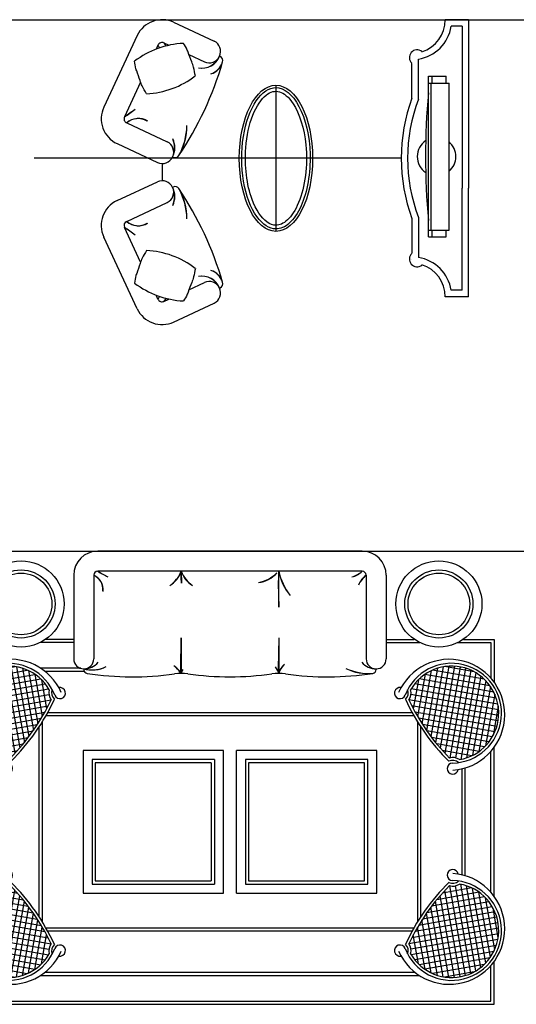
# Model space of a CAD drawing. Units: millimetres. Extents: x 306 to 420, y 91 to 151.
# Drawn here: x 348 to 352, y 97 to 105 of the extents above; entities that cross this region are included whole.
import ezdxf

# ---------------------------------------------------------------- set-up
doc = ezdxf.new("R2010")
doc.units = ezdxf.units.MM
doc.linetypes.add('HIDDEN', pattern=[9.525, 6.35, -3.175])
for name, color, linetype in [('MOBILIARIO', 7, 'Continuous'), ('MOBILIARIO1', 7, 'Continuous'), ('MOBILIARIO2', 11, 'Continuous'), ('PUERTAS', 7, 'Continuous'), ('TECHO', 7, 'Continuous'), ('TERRAZA', 8, 'Continuous')]:
    doc.layers.add(name, color=color, linetype=linetype)

# ---------------------------------------------------------------- blocks, each defined once
blk = doc.blocks.new('A$C01A90769')
at = {"layer": 'MOBILIARIO'}
for p, q in [((0.865, 2.1865), (1.9722, 2.1865)), ((0.865, 2.0865), (1.9722, 2.0865))]:
    blk.add_line(p, q, dxfattribs=at)
for points in [[(1.9722, 2.1865), (1.9722, 3.2792), (0.865, 3.2792), (0.865, 2.1865)], [(0.865, 2.0865), (0.865, 0.9938), (1.9722, 0.9938), (1.9722, 2.0865)]]:
    blk.add_lwpolyline(points, dxfattribs=at)
for centre in [(3.1124, 3.7611), (3.1124, 0.5118)]:
    blk.add_circle(centre, 0.3348, dxfattribs=at)
at = {"layer": 'MOBILIARIO1'}
for p, q in [((3.3359, 3.3515), (2.6861, 3.3515)), ((2.6082, 3.2736), (2.6036, 3.2736)), ((2.6082, 3.2736), (2.6036, 3.2736)), ((2.6082, 3.2736), (2.6036, 3.2736)), ((3.3359, 3.1957), (2.6861, 3.1957)), ((3.367, 1.1084), (3.367, 3.1645)), ((3.5228, 1.1084), (3.5228, 3.1645)), ((2.5767, 2.5208), (2.5727, 2.5155)), ((3.3359, 1.0772), (2.6861, 1.0772)), ((2.6082, 0.9993), (2.6036, 0.9993)), ((2.6082, 0.9993), (2.6036, 0.9993)), ((3.3359, 0.9215), (2.6861, 0.9215))]:
    blk.add_line(p, q, dxfattribs=at)
for centre, radius, start, end in [((0.5862, 3.8427), 0.4309, 3.63371, 246.36629), ((0.5739, 3.8603), 0.3878, 1.25101, 248.74899), ((0.5739, 3.8603), 0.3663, 9.47922, 240.52078), ((2.251, 3.8427), 0.4309, 293.63371, 176.36629), ((2.2633, 3.8603), 0.3878, 291.25101, 178.74899), ((2.2633, 3.8603), 0.3663, 299.47922, 170.52078), ((1.0047, 3.8697), 0.0862, 143.78836, 197.32227), ((1.0047, 3.8697), 0.0646, 136.35048, 208.35959), ((1.0047, 3.8697), 0.0431, 181.25101, 80.91851), ((1.8325, 3.8697), 0.0431, 99.08149, 358.74899), ((1.8325, 3.8697), 0.0646, 331.64041, 43.64952), ((1.8325, 3.8697), 0.0862, 342.67773, 36.21164), ((-0.217, 4.9898), 1.6374, 294.65345, 315.42071), ((-0.217, 4.9898), 1.6159, 295.1591, 314.8409), ((3.0542, 4.9898), 1.6374, 224.65345, 245.34655), ((3.0542, 4.9898), 1.6159, 225.1591, 244.8409), ((0.4177, 3.4587), 0.0646, 41.64041, 113.64952), ((0.4177, 3.4587), 0.0862, 52.67773, 106.21164), ((2.4195, 3.4587), 0.0862, 73.78836, 127.32227), ((2.4195, 3.4587), 0.0646, 66.35048, 138.35959), ((0.4177, 3.4587), 0.0431, 169.08149, 68.74899), ((2.4195, 3.4587), 0.0431, 111.25101, 10.91851), ((2.6861, 3.2736), 0.0779, 90, 270), ((3.3359, 3.1645), 0.1869, 0, 90), ((4.8673, 2.8945), 2.3214, 171.26302, 188.08445), ((2.6036, 3.2424), 0.0312, 90, 171.26302), ((2.6036, 3.2424), 0.0312, 90, 171.26302), ((3.3359, 3.1645), 0.0312, 0, 90), ((2.1988, 2.5155), 0.3738, 351.91555, 8.08445), ((4.8673, 2.1365), 2.3214, 171.91555, 188.08445), ((2.1988, 1.7574), 0.3738, 351.91555, 8.08445), ((4.8673, 1.3784), 2.3214, 171.91555, 188.73698), ((2.6861, 0.9993), 0.0779, 90, 270), ((3.3359, 1.1084), 0.1869, 270, 0), ((3.3359, 1.1084), 0.0312, 270, 0), ((2.6036, 1.0305), 0.0312, 188.73698, 270), ((0.4177, 0.8142), 0.0431, 291.25101, 190.91851), ((2.4195, 0.8142), 0.0431, 349.08149, 248.74899), ((0.5862, 0.4303), 0.4309, 113.63371, 356.36629), ((0.5739, 0.4126), 0.3878, 111.25101, 358.74899), ((0.4177, 0.8142), 0.0646, 246.35048, 318.35959), ((-0.217, -0.7169), 1.6374, 44.57929, 65.34655), ((2.251, 0.4303), 0.4309, 183.63371, 66.36629), ((2.2633, 0.4126), 0.3878, 181.25101, 68.74899), ((3.0542, -0.7169), 1.6374, 114.65345, 135.34655), ((2.4195, 0.8142), 0.0646, 221.64041, 293.64952), ((0.5739, 0.4126), 0.3663, 119.47922, 350.52078), ((0.4177, 0.8142), 0.0862, 253.78836, 307.32227), ((-0.217, -0.7169), 1.6159, 45.1591, 64.8409), ((2.2633, 0.4126), 0.3663, 189.47922, 60.52078), ((3.0542, -0.7169), 1.6159, 115.1591, 134.8409), ((2.4195, 0.8142), 0.0862, 232.67773, 286.21164), ((1.0047, 0.4032), 0.0862, 162.67773, 216.21164), ((1.0047, 0.4032), 0.0646, 151.64041, 223.64952), ((1.0047, 0.4032), 0.0431, 279.08149, 178.74899), ((1.8325, 0.4032), 0.0431, 1.25101, 260.91851), ((1.8325, 0.4032), 0.0646, 316.35048, 28.35959), ((1.8325, 0.4032), 0.0862, 323.78836, 17.32227)]:
    blk.add_arc(centre, radius, start, end, dxfattribs=at)
blk.add_point((2.6082, 1.7574), dxfattribs=at)
blk.add_point((2.6082, 1.7574), dxfattribs=at)
at = {"layer": 'MOBILIARIO2'}
for p, q in [((0.5033, 4.2197), (0.3847, 3.5467)), ((0.5481, 4.2257), (0.428, 3.5443)), ((0.592, 4.2261), (0.4689, 3.528)), ((0.6344, 4.2187), (0.5165, 3.55)), ((0.5197, 4.2226), (0.7486, 4.1822)), ((0.6768, 4.2112), (0.5648, 3.5757)), ((2.3175, 4.2226), (2.0885, 4.1822)), ((2.1603, 4.2112), (2.2724, 3.5757)), ((2.2028, 4.2187), (2.3207, 3.55)), ((2.2452, 4.2261), (2.3683, 3.528)), ((2.2891, 4.2257), (2.4092, 3.5443)), ((2.3339, 4.2197), (2.4525, 3.5467)), ((0.3613, 4.1586), (0.2721, 3.6528)), ((0.4102, 4.188), (0.308, 3.6084)), ((0.4574, 4.2076), (0.3457, 3.5738)), ((0.3663, 4.1621), (0.8721, 4.0729)), ((0.4259, 4.1954), (0.8275, 4.1245)), ((0.7181, 4.197), (0.6135, 3.6037)), ((0.7583, 4.1768), (0.6626, 3.6344)), ((0.7974, 4.1505), (0.7123, 3.6679)), ((2.4709, 4.1621), (1.9651, 4.0729)), ((2.4113, 4.1954), (2.0097, 4.1245)), ((2.0398, 4.1505), (2.1249, 3.6679)), ((2.0789, 4.1768), (2.1745, 3.6344)), ((2.1191, 4.197), (2.2237, 3.6037)), ((2.3798, 4.2076), (2.4915, 3.5738)), ((2.427, 4.188), (2.5292, 3.6084)), ((2.4759, 4.1586), (2.5651, 3.6528)), ((0.3097, 4.114), (0.2388, 3.7123)), ((0.2874, 4.0885), (0.9211, 3.9768)), ((0.3219, 4.1262), (0.9015, 4.024)), ((0.8352, 4.1169), (0.7626, 3.7047)), ((0.8714, 4.0739), (0.8134, 3.7452)), ((2.5498, 4.0885), (1.916, 3.9768)), ((2.5153, 4.1262), (1.9356, 4.024)), ((1.9658, 4.0739), (2.0237, 3.7452)), ((2.0019, 4.1169), (2.0746, 3.7047)), ((2.5275, 4.114), (2.5984, 3.7123)), ((0.252, 4.0351), (0.2116, 3.8062)), ((0.2393, 4.0095), (0.9207, 3.8893)), ((0.2603, 4.0495), (0.9333, 3.9309)), ((0.9051, 4.0167), (0.8651, 3.7898)), ((2.5769, 4.0495), (1.9039, 3.9309)), ((2.5978, 4.0095), (1.9164, 3.8893)), ((1.9321, 4.0167), (1.9721, 3.7898)), ((2.5852, 4.0351), (2.6256, 3.8062)), ((0.2164, 3.926), (0.8851, 3.8081)), ((0.2239, 3.9684), (0.922, 3.8453)), ((2.6133, 3.9684), (1.9152, 3.8453)), ((2.6207, 3.926), (1.9521, 3.8081)), ((0.2082, 3.8399), (0.8015, 3.7353)), ((0.209, 3.8836), (0.8445, 3.7715)), ((2.6282, 3.8836), (1.9927, 3.7715)), ((2.629, 3.8399), (2.0357, 3.7353)), ((0.2134, 3.7953), (0.7558, 3.6996)), ((2.6238, 3.7953), (2.0814, 3.6996)), ((0.2248, 3.7495), (0.7073, 3.6644)), ((0.2434, 3.7025), (0.6555, 3.6298)), ((2.6124, 3.7495), (2.1299, 3.6644)), ((2.5938, 3.7025), (2.1816, 3.6298)), ((0.2714, 3.6538), (0.6001, 3.5958)), ((0.3136, 3.6026), (0.5406, 3.5626)), ((2.5658, 3.6538), (2.237, 3.5958)), ((2.5235, 3.6026), (2.2966, 3.5626)), ((1.9022, 3.2092), (0.935, 3.2092)), ((0.935, 3.2092), (0.935, 2.2565)), ((1.8772, 3.1842), (0.96, 3.1842)), ((0.96, 3.1842), (0.96, 2.2815)), ((1.8772, 2.2815), (1.8772, 3.1842)), ((1.9022, 2.2565), (1.9022, 3.2092)), ((2.5727, 2.5155), (2.6034, 2.5176)), ((2.8486, 2.5155), (2.5727, 2.5155)), ((2.6034, 2.5176), (2.8486, 2.5155)), ((3.2728, 2.5124), (3.318, 2.5155)), ((3.367, 2.5155), (3.2728, 2.5124)), ((3.318, 2.5155), (3.367, 2.5155)), ((1.9022, 2.2565), (0.935, 2.2565)), ((1.8772, 2.2815), (0.96, 2.2815)), ((2.609, 1.7608), (2.5794, 1.7583)), ((2.8486, 1.7574), (2.609, 1.7608)), ((2.8486, 1.7574), (2.5762, 1.7574)), ((2.6442, 1.7132), (2.6385, 1.7166)), ((3.2728, 1.7606), (3.088, 1.7574)), ((3.088, 1.7574), (3.367, 1.7574)), ((3.367, 1.7574), (3.2728, 1.7606)), ((0.3136, 0.6704), (0.5406, 0.7104)), ((0.4574, 0.0653), (0.3457, 0.6991)), ((0.5033, 0.0532), (0.3847, 0.7262)), ((0.5481, 0.0472), (0.428, 0.7286)), ((0.592, 0.0468), (0.4689, 0.7449)), ((0.6344, 0.0543), (0.5165, 0.7229)), ((0.6768, 0.0618), (0.5648, 0.6973)), ((2.1603, 0.0618), (2.2724, 0.6973)), ((2.2028, 0.0543), (2.3207, 0.7229)), ((2.2452, 0.0468), (2.3683, 0.7449)), ((2.2891, 0.0472), (2.4092, 0.7286)), ((2.5235, 0.6704), (2.2966, 0.7104)), ((2.3339, 0.0532), (2.4525, 0.7262)), ((2.3798, 0.0653), (2.4915, 0.6991)), ((0.2434, 0.5705), (0.6555, 0.6431)), ((0.2714, 0.6191), (0.6001, 0.6771)), ((0.3613, 0.1144), (0.2721, 0.6202)), ((0.4102, 0.0849), (0.308, 0.6645)), ((0.7181, 0.0759), (0.6135, 0.6692)), ((0.7583, 0.0961), (0.6626, 0.6385)), ((2.0789, 0.0961), (2.1745, 0.6385)), ((2.1191, 0.0759), (2.2237, 0.6692)), ((2.5938, 0.5705), (2.1816, 0.6431)), ((2.5658, 0.6191), (2.237, 0.6771)), ((2.427, 0.0849), (2.5292, 0.6645)), ((2.4759, 0.1144), (2.5651, 0.6202)), ((0.2082, 0.433), (0.8015, 0.5376)), ((0.2134, 0.4777), (0.7558, 0.5733)), ((0.2248, 0.5234), (0.7073, 0.6085)), ((0.3097, 0.1589), (0.2388, 0.5606)), ((0.7974, 0.1225), (0.7123, 0.605)), ((0.8352, 0.156), (0.7626, 0.5682)), ((2.0019, 0.156), (2.0746, 0.5682)), ((2.629, 0.433), (2.0357, 0.5376)), ((2.0398, 0.1225), (2.1249, 0.605)), ((2.6238, 0.4777), (2.0814, 0.5733)), ((2.6124, 0.5234), (2.1299, 0.6085)), ((2.5275, 0.1589), (2.5984, 0.5606)), ((0.209, 0.3894), (0.8445, 0.5014)), ((0.252, 0.2378), (0.2116, 0.4668)), ((0.2164, 0.3469), (0.8851, 0.4648)), ((0.8714, 0.199), (0.8134, 0.5278)), ((0.9051, 0.2562), (0.8651, 0.4832)), ((1.9321, 0.2562), (1.9721, 0.4832)), ((2.6207, 0.3469), (1.9521, 0.4648)), ((1.9658, 0.199), (2.0237, 0.5278)), ((2.6282, 0.3894), (1.9927, 0.5014)), ((2.5852, 0.2378), (2.6256, 0.4668)), ((0.2239, 0.3045), (0.922, 0.4276)), ((0.2393, 0.2635), (0.9207, 0.3836)), ((2.6133, 0.3045), (1.9152, 0.4276)), ((2.5978, 0.2635), (1.9164, 0.3836)), ((0.2603, 0.2234), (0.9333, 0.3421)), ((2.5769, 0.2234), (1.9039, 0.3421)), ((0.2874, 0.1844), (0.9211, 0.2962)), ((0.3219, 0.1468), (0.9015, 0.249)), ((2.5498, 0.1844), (1.916, 0.2962)), ((2.5153, 0.1468), (1.9356, 0.249)), ((0.3663, 0.1108), (0.8721, 0.2)), ((2.4709, 0.1108), (1.9651, 0.2)), ((0.4259, 0.0776), (0.8275, 0.1484)), ((0.5197, 0.0504), (0.7486, 0.0907)), ((2.4113, 0.0776), (2.0097, 0.1484)), ((2.3175, 0.0504), (2.0885, 0.0907))]:
    blk.add_line(p, q, dxfattribs=at)
for points in [[(0.3335, 4.1917), (0, 4.1917), (0, 0.0813), (0.3335, 0.0813)], [(0.3021, 4.1667), (0.025, 4.1667), (0.025, 0.1063), (0.3021, 0.1063)], [(1.9982, 4.1917), (0.839, 4.1917)], [(1.9669, 4.1667), (0.8703, 4.1667)], [(2.8372, 3.9519), (2.8372, 4.1917), (2.5037, 4.1917)], [(2.8122, 3.9095), (2.8122, 4.1667), (2.535, 4.1667)], [(1.821, 3.9667), (0.9989, 3.9667)], [(1.8201, 3.9417), (1.0056, 3.9417)], [(0.225, 3.6077), (0.225, 0.6652)], [(2.1546, 3.6217), (0.6826, 3.6217)], [(2.6122, 3.2965), (2.6122, 3.6077)], [(2.8122, 3.3515), (2.8122, 3.6127)], [(0.25, 3.5732), (0.25, 0.6998)], [(0.57, 3.554), (0.57, 0.719)], [(0.595, 3.5679), (0.595, 0.705)], [(2.1938, 3.5967), (0.6434, 3.5967)], [(2.2422, 0.705), (2.2422, 3.5679)], [(2.2672, 0.719), (2.2672, 3.554)], [(2.5872, 3.2736), (2.5872, 3.5732)], [(2.8372, 3.3515), (2.8372, 3.5703)], [(1.9022, 2.0165), (0.935, 2.0165), (0.935, 1.0638), (1.9022, 1.0638), (1.9022, 2.0165)], [(1.8772, 1.9915), (0.96, 1.9915), (0.96, 1.0888), (1.8772, 1.0888), (1.8772, 1.9915)], [(2.8122, 0.9215), (2.8122, 0.6602)], [(2.8372, 0.9215), (2.8372, 0.7026)], [(0.6434, 0.6763), (2.1938, 0.6763)], [(0.6826, 0.6513), (2.1546, 0.6513)], [(0.9989, 0.3063), (1.8383, 0.3063)], [(1.0056, 0.3313), (1.8316, 0.3313)], [(2.8372, 0.321), (2.8372, 0.0813), (2.5037, 0.0813)], [(2.8122, 0.3635), (2.8122, 0.1063), (2.535, 0.1063)], [(0.839, 0.0813), (1.9982, 0.0813)], [(0.8703, 0.1063), (1.9669, 0.1063)]]:
    blk.add_lwpolyline(points, dxfattribs=at)
for centre, radius in [((3.1124, 3.7611), 0.2648), ((3.1124, 3.7611), 0.2398), ((3.1124, 0.5118), 0.2648), ((3.1124, 0.5118), 0.2398)]:
    blk.add_circle(centre, radius, dxfattribs=at)
for centre, radius, start, end in [((2.8386, 3.2087), 0.2393, 164.3507, 207.35504), ((2.8494, 3.2077), 0.25, 164.83185, 201.14226), ((2.7451, 3.2683), 0.137, 177.78706, 231.33546), ((2.757, 3.2738), 0.1488, 180.06672, 229.0558), ((3.2214, 3.248), 0.1258, 264.53308, 335.42104), ((3.2272, 3.2429), 0.1184, 264.1541, 336.51841), ((6.1854, 1.5691), 3.2387, 150.4858, 152.0874), ((4.1606, 2.6782), 0.9308, 148.4992, 154.07399), ((3.4473, 2.7278), 0.227, 212.93842, 249.29316), ((3.4235, 2.6983), 0.1913, 209.39519, 252.83639), ((2.4679, 2.6821), 0.1969, 302.16463, 326.43851), ((2.4547, 2.7044), 0.2204, 303.5829, 323.49488), ((2.5448, 2.4023), 0.1166, 60.33565, 76.15574), ((3.4473, 2.3032), 0.227, 110.70684, 147.06158), ((3.4235, 2.3327), 0.1913, 107.16361, 150.60481), ((3.5174, 1.9472), 0.2408, 187.86826, 226.95174), ((3.5671, 1.973), 0.2941, 191.51847, 223.30152), ((2.5388, 1.8892), 0.136, 284.41059, 307.9961), ((2.521, 1.6007), 0.165, 44.64099, 71.7725), ((2.5272, 1.6037), 0.1603, 43.09988, 73.51639), ((3.475, 1.2823), 0.4872, 102.80691, 127.56361), ((3.4405, 1.3557), 0.4084, 100.36528, 130.00523), ((2.9677, 1.062), 0.3966, 154.24252, 185.24299), ((3.0026, 1.0557), 0.4308, 155.50091, 183.9846), ((3.4544, 1.2079), 0.1324, 188.7227, 228.70411), ((3.5108, 1.2388), 0.1941, 195.22761, 222.1992), ((2.7451, 1.0046), 0.137, 128.66454, 182.21294), ((2.757, 0.9992), 0.1488, 130.9442, 179.93328), ((3.1354, 0.903), 0.2656, 41.00234, 62.10294), ((3.1825, 0.9622), 0.1917, 36.85954, 66.24575)]:
    blk.add_arc(centre, radius, start, end, dxfattribs=at)
blk = doc.blocks.new('A$C6ECD13C5')
at = {"layer": 'MOBILIARIO'}
blk.add_blockref('A$C01A90769', (0, 0), dxfattribs=at)
blk = doc.blocks.new('A$C1BA65F09')
at = {"layer": 'PUERTAS'}
blk.add_blockref('A$C6ECD13C5', (0, -0.0026), dxfattribs=at)
blk = doc.blocks.new('A$C5A6E4B72')
at = {"layer": 'MOBILIARIO'}
for p, q in [((0.0864, 1.25), (0.2257, 1.25)), ((0.0864, 0), (0.0864, 1.25)), ((0.1166, 1.1964), (0.1166, 1.25)), ((0.2257, 1.1964), (0.2257, 1.25)), ((0.0864, 1.1964), (0.2472, 1.1964)), ((0.1078, 0.0536), (0.1079, 1.1964)), ((0.2471, 0.0536), (0.2472, 1.1964)), ((0.0864, 0.0536), (0.2471, 0.0536)), ((0.0864, 0), (0.2257, 0)), ((0.1166, 0), (0.1166, 0.0536)), ((0.2257, 0), (0.2257, 0.0536))]:
    blk.add_line(p, q, dxfattribs=at)
for centre, radius, start, end in [((5.826, 0.6249), 5.761, 175.05585, 184.94251), ((0.1499, 0.625), 0.15, 123.86867, 236.12967), ((0.1499, 0.625), 0.15, 310.39053, 49.60762)]:
    blk.add_arc(centre, radius, start, end, dxfattribs=at)
blk = doc.blocks.new('A$C569F728F')
at = {"layer": 'MOBILIARIO'}
for p, q in [((0.5239, 2.152), (0.3431, 2.152)), ((0.5239, 2.152), (0.5239, 0.8432)), ((0.0839, 1.5445), (0.0839, 1.8142)), ((0.5239, 0), (0.5239, 0.8432)), ((0.0839, 0.6075), (0.0839, 0.3378)), ((0.5239, 0), (0.3431, 0))]:
    blk.add_line(p, q, dxfattribs=at)
for centre, radius, start, end in [((0.0838, 2.152), 0.2592, 287.43118, 0.00165), ((0.1233, 1.8598), 0.0596, 50.10067, 228.6174), ((1.3506, 1.076), 1.3506, 159.70325, 200.29675), ((0.1233, 0.2922), 0.0596, 131.3826, 309.89933), ((0.0838, 0), 0.2592, 359.99835, 72.56882)]:
    blk.add_arc(centre, radius, start, end, dxfattribs=at)
at = {"layer": 'MOBILIARIO2'}
for p, q in [((0.4739, 2.102), (0.389, 2.102)), ((0.4739, 2.102), (0.4739, 0.8432)), ((0.1339, 1.5355), (0.1339, 1.8468)), ((0.4739, 0.05), (0.4739, 0.8432)), ((0.1339, 0.6165), (0.1339, 0.3052)), ((0.4739, 0.05), (0.389, 0.05))]:
    blk.add_line(p, q, dxfattribs=at)
for centre, radius, start, end in [((0.0838, 2.152), 0.3092, 279.30719, 350.6961), ((1.3506, 1.076), 1.3006, 159.31254, 200.68746), ((0.0838, 0), 0.3092, 9.3039, 80.69281)]:
    blk.add_arc(centre, radius, start, end, dxfattribs=at)
at = {"layer": 'TERRAZA', "color": 7, "linetype": 'HIDDEN'}
blk.add_line((0.0839, 0.2885), (0.0839, 0.2885), dxfattribs=at)
blk.add_line((0.0839, 0.2885), (0.0839, 0.2885), dxfattribs=at)
blk.add_line((0.0839, 0.2885), (0.0839, 0.2885), dxfattribs=at)
at = {"layer": 'TECHO'}
blk.add_blockref('A$C5A6E4B72', (0.1246, 0.4642), dxfattribs=at)

msp = doc.modelspace()

# ---------------------------------------------------------------- linework, layer by layer
at = {"layer": 'MOBILIARIO', "color": 11}
for p, q in [((308.8288, 105.0223), (368.8288, 105.0223)), ((308.8287, 100.8921), (368.8287, 100.8921))]:
    msp.add_line(p, q, dxfattribs=at)
at = {"layer": 'MOBILIARIO'}
for p, q in [((350.0136, 104.5142), (350.0136, 103.3784)), ((350.9878, 103.9463), (348.1333, 103.9463)), ((349.1296, 103.9055), (349.1296, 103.7719))]:
    msp.add_line(p, q, dxfattribs=at)
at = {"layer": 'MOBILIARIO1'}
for p, q in [((349.218, 105.0039), (349.5322, 104.8574)), ((348.935, 104.9009), (348.6749, 104.3434)), ((349.0958, 104.8259), (349.0813, 104.7948)), ((349.143, 104.8431), (349.1818, 104.825)), ((349.3374, 104.7524), (349.4572, 104.6965)), ((349.5751, 104.7394), (349.5798, 104.7372)), ((348.9615, 104.5379), (348.8358, 104.2684)), ((348.8529, 104.2212), (349.1671, 104.0746)), ((348.7779, 104.0604), (349.0921, 103.9138)), ((349.21, 103.9567), (349.2147, 103.9545)), ((348.7779, 103.617), (349.0921, 103.7636)), ((349.21, 103.7207), (349.2147, 103.7229)), ((348.8529, 103.4562), (349.1671, 103.6027)), ((348.9615, 103.1395), (348.8358, 103.409)), ((348.935, 102.7764), (348.6749, 103.334)), ((349.3374, 102.925), (349.4572, 102.9808)), ((349.0958, 102.8515), (349.0813, 102.8826)), ((349.5751, 102.9379), (349.5798, 102.9401)), ((349.143, 102.8343), (349.1818, 102.8524)), ((349.218, 102.6735), (349.5322, 102.82))]:
    msp.add_line(p, q, dxfattribs=at)
for centre, radius, start, end in [((349.128, 104.8109), 0.213, 64.99403, 154.99403), ((349.3269, 104.1598), 0.6808, 92.71623, 127.27846), ((349.128, 104.8109), 0.0355, 64.99403, 154.99403), ((349.4947, 104.777), 0.0887, 244.99403, 64.99403), ((349.5648, 104.7051), 0.0355, 343.73101, 64.99403), ((347.06, 105.4361), 2.6448, 326.25706, 343.73101), ((348.9744, 105.1283), 0.6808, 272.71623, 307.27846), ((348.8679, 104.2534), 0.213, 154.99403, 244.99403), ((348.8679, 104.2534), 0.0355, 154.99403, 244.99403), ((349.1296, 103.9942), 0.0887, 244.99403, 64.99403), ((349.2297, 103.9867), 0.0355, 244.99403, 326.25706), ((349.1296, 103.6831), 0.0887, 295.00597, 115.00597), ((349.2297, 103.6907), 0.0355, 33.74294, 115.00597), ((347.06, 102.2413), 2.6448, 16.26899, 33.74294), ((348.8679, 103.424), 0.213, 115.00597, 205.00597), ((348.8679, 103.424), 0.0355, 115.00597, 205.00597), ((348.9744, 102.5491), 0.6808, 52.72154, 87.28377), ((349.3269, 103.5176), 0.6808, 232.72154, 267.28377), ((349.4947, 102.9004), 0.0887, 295.00597, 115.00597), ((349.5648, 102.9723), 0.0355, 295.00597, 16.26899), ((349.128, 102.8665), 0.0355, 205.00597, 295.00597), ((349.128, 102.8665), 0.213, 205.00597, 295.00597)]:
    msp.add_arc(centre, radius, start, end, dxfattribs=at)
msp.add_ellipse((350.0136, 103.9463), major_axis=(0, -0.5679), ratio=0.502168, dxfattribs=at)
for points in [[(349.3868, 104.5866), (349.3829, 104.6091), (349.3765, 104.6464), (349.3562, 104.7081), (349.3369, 104.7517), (349.3201, 104.8017), (349.3057, 104.8232), (349.2946, 104.8398)], [(349.0067, 104.4483), (348.9951, 104.468), (348.9761, 104.5007), (348.952, 104.561), (348.9388, 104.6068), (348.9195, 104.6559), (348.9167, 104.6816), (348.9145, 104.7015)], [(349.0067, 103.2291), (348.9951, 103.2093), (348.9761, 103.1767), (348.952, 103.1164), (348.9388, 103.0706), (348.9195, 103.0215), (348.9167, 102.9958), (348.9145, 102.9759)], [(349.3868, 103.0908), (349.3829, 103.0682), (349.3765, 103.031), (349.3562, 102.9693), (349.3369, 102.9257), (349.3201, 102.8757), (349.3057, 102.8542), (349.2946, 102.8375)]]:
    msp.add_open_spline(points, degree=3, knots=[0, 0, 0, 0, 0.0684504, 0.1132877, 0.1942981, 0.2115305, 0.2711605, 0.2711605, 0.2711605, 0.2711605], dxfattribs=at)
at = {"layer": 'MOBILIARIO2'}
for centre, radius, start, end in [((348.9352, 104.7114), 0.1972, 28.2464, 35.47679), ((348.9072, 104.6985), 0.2276, 27.78834, 34.0283), ((349.6248, 105.1598), 0.5766, 213.3171, 216.15061), ((349.5487, 105.0945), 0.4773, 211.78915, 215.18566), ((349.4392, 104.7934), 0.1462, 258.53892, 338.34783), ((349.4361, 104.7991), 0.1513, 260.11866, 336.76808), ((349.4684, 104.7323), 0.1357, 287.09968, 344.08412), ((349.4598, 104.7408), 0.1464, 289.35362, 341.83018), ((348.2506, 105.1527), 1.0604, 303.49324, 309.06803), ((346.6941, 107.2731), 3.6898, 305.47983, 307.08143), ((348.9459, 104.112), 0.1434, 59.52711, 130.41507), ((348.9424, 104.1201), 0.1349, 59.14813, 131.51245), ((348.8689, 104.1946), 0.4518, 329.75104, 0.75152), ((348.8299, 104.2049), 0.4908, 331.00943, 359.49312), ((349.0563, 104.0282), 0.1696, 335.06076, 24.04984), ((349.0712, 104.0281), 0.1561, 332.7811, 26.3295), ((349.0563, 103.6492), 0.1696, 335.95016, 24.93924), ((349.0712, 103.6493), 0.1561, 333.6705, 27.2189), ((348.8689, 103.4828), 0.4518, 359.24848, 30.24896), ((348.8299, 103.4725), 0.4908, 0.50688, 28.99057), ((348.9424, 103.5572), 0.1349, 228.48755, 300.85187), ((348.9459, 103.5653), 0.1434, 229.58493, 300.47289), ((348.2506, 102.5247), 1.0604, 50.93197, 56.50676), ((346.6941, 100.4043), 3.6898, 52.91857, 54.52017), ((349.4684, 102.945), 0.1357, 15.91588, 72.90032), ((349.4598, 102.9366), 0.1464, 18.16982, 70.64638), ((349.4392, 102.884), 0.1462, 21.65217, 101.46108), ((349.4361, 102.8783), 0.1513, 23.23192, 99.88134), ((348.9072, 102.9789), 0.2276, 325.9717, 332.21166), ((348.9352, 102.9659), 0.1972, 324.52321, 331.7536), ((349.5487, 102.5829), 0.4773, 144.81434, 148.21085), ((349.6248, 102.5176), 0.5766, 143.84939, 146.6829)]:
    msp.add_arc(centre, radius, start, end, dxfattribs=at)
for points, knots in [([(350.0136, 103.3973), (350.0481, 103.3973), (350.0839, 103.4121), (350.1512, 103.4722), (350.1831, 103.5181), (350.2574, 103.6833), (350.2829, 103.832), (350.2757, 104.1186), (350.2428, 104.255), (350.1424, 104.4455), (350.0771, 104.495), (349.9602, 104.496), (349.9068, 104.4607), (349.8146, 104.3261), (349.7783, 104.2265), (349.7426, 104.0028), (349.7437, 103.8792), (349.781, 103.657), (349.8183, 103.5589), (349.9101, 103.4298), (349.9632, 103.3973), (350.0136, 103.3973)], [0, 0, 0, 0, 0.420953, 0.420953, 0.841906, 0.841906, 1.627474, 1.627474, 2.384999, 2.384999, 3.142524, 3.142524, 3.774252, 3.774252, 4.405979, 4.405979, 5.037707, 5.037707, 5.669434, 5.669434, 6.283185, 6.283185, 6.283185, 6.283185]), ([(350.0136, 103.4257), (350.0415, 103.4257), (350.0713, 103.4376), (350.1337, 103.4961), (350.1647, 103.5426), (350.2392, 103.7215), (350.2617, 103.8928), (350.2339, 104.1782), (350.1966, 104.2955), (350.1133, 104.4236), (350.0742, 104.4538), (350.0062, 104.4726), (349.9738, 104.4658), (349.9002, 104.4071), (349.8626, 104.3533), (349.8055, 104.2099), (349.7859, 104.1211), (349.7681, 103.8879), (349.7868, 103.739), (349.8586, 103.5436), (349.9017, 103.4819), (349.9679, 103.4333), (349.9911, 103.4257), (350.0136, 103.4257)], [0, 0, 0, 0, 0.439197, 0.439197, 0.878394, 0.878394, 1.7625, 1.7625, 2.484027, 2.484027, 3.003385, 3.003385, 3.522744, 3.522744, 4.042102, 4.042102, 4.561461, 4.561461, 5.34406, 5.34406, 5.930331, 5.930331, 6.283185, 6.283185, 6.283185, 6.283185])]:
    msp.add_open_spline(points, degree=3, knots=knots, dxfattribs=at)

# ---------------------------------------------------------------- block references
at = {"rotation": 90}
msp.add_blockref('A$C1BA65F09', (351.7898, 97.3693), dxfattribs=at)
at = {"layer": 'MOBILIARIO2', "extrusion": (0, 0, -1), "xscale": -1, "zscale": -1}
msp.add_blockref('A$C569F728F', (-350.9878, 102.8703), dxfattribs=at)

doc.saveas('drawing.dxf')
